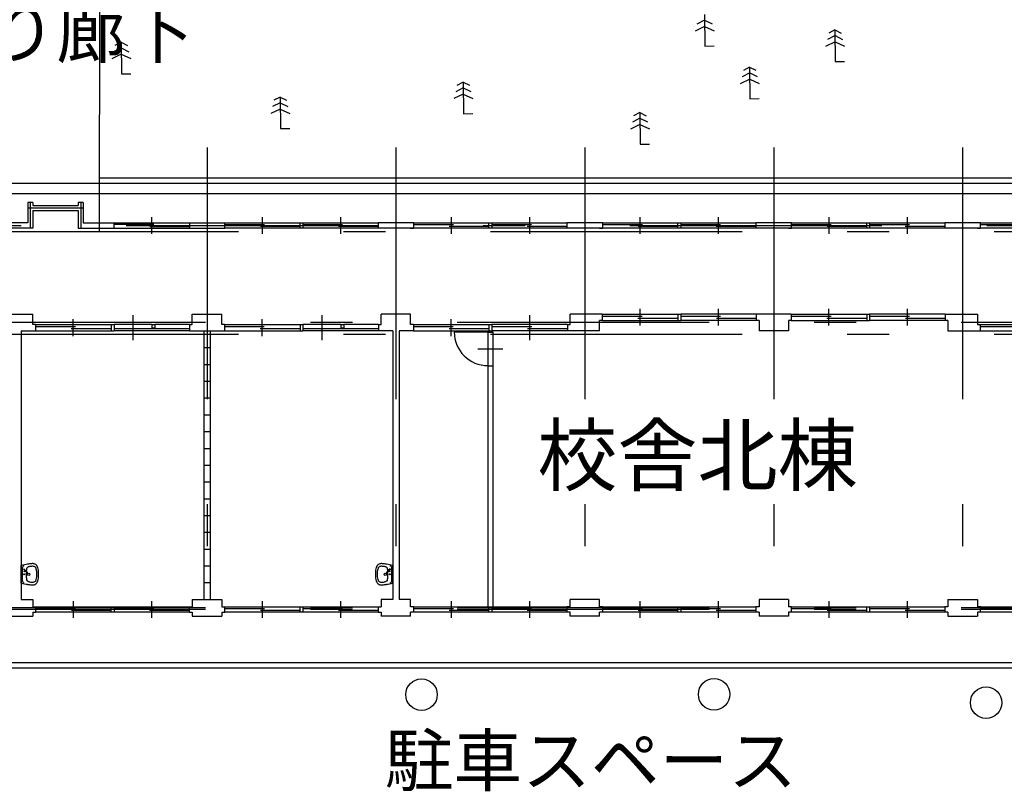
# Model space of a CAD drawing. Extents: x 0 to 189000, y -239406 to 29700.
# Drawn here: x 53421 to 58112, y -223796 to -220119 of the extents above; entities that cross this region are included whole.
import ezdxf
from ezdxf.enums import TextEntityAlignment as Align

# ---------------------------------------------------------------- set-up
doc = ezdxf.new("R2010")
doc.units = 0
doc.header["$LTSCALE"] = 100
doc.header["$MEASUREMENT"] = 0
doc.linetypes.add('CENTER', pattern=[13, 6, -3, 1, -3])
doc.linetypes.add('CENTER2', pattern=[24, 12, -5, 2, -5])
for name, color, linetype in [('1-2', 253, 'BYLAYER'), ('8-2', 253, 'BYLAYER'), ('9-2', 253, 'BYLAYER'), ('DDL1', 2, 'CENTER2'), ('DDL2', 2, 'CENTER'), ('FONT', 3, 'BYLAYER'), ('LINE2', 4, 'BYLAYER'), ('LINE3', 2, 'BYLAYER'), ('LINE4', 3, 'BYLAYER'), ('LINE5', 5, 'BYLAYER')]:
    doc.layers.add(name, color=color, linetype=linetype)

msp = doc.modelspace()

# ---------------------------------------------------------------- linework, layer by layer
at = {"layer": '1-2', "color": 5}
for p, q in [((53429, -222803.8), (53429, -222718.9)), ((55199, -222803.8), (55199, -222718.9)), ((53429, -222741.5), (53429, -222740.3)), ((53429, -222743.5), (53429, -222742.3)), ((53455.2, -222753.8), (53440.9, -222739.5)), ((53457.4, -222751.5), (53443.1, -222737.2)), ((53455, -222754.7), (53455.6, -222755.3)), ((53458.9, -222751.9), (53458.3, -222751.3)), ((55169.1, -222751.9), (55169.7, -222751.3)), ((55170.5, -222751.5), (55184.9, -222737.2)), ((55173, -222754.7), (55172.4, -222755.3)), ((55172.8, -222753.8), (55187.1, -222739.5)), ((55199, -222741.5), (55199, -222740.3)), ((55199, -222743.5), (55199, -222742.3)), ((53429, -222780.4), (53429, -222779.2)), ((53429, -222782.4), (53429, -222781.2)), ((55199, -222780.4), (55199, -222779.2)), ((55199, -222782.4), (55199, -222781.2))]:
    msp.add_line(p, q, dxfattribs=at)
for centre, radius in [((53442.9, -222761.4), 1.98), ((53444.3, -222747.9), 1.26), ((53465, -222761.4), 5.58), ((55163, -222761.4), 5.58), ((55183.7, -222747.9), 1.26), ((55185.1, -222761.4), 1.98), ((55335.8, -223335.2), 75), ((56729.9, -223333.5), 75), ((58025.9, -223373.5), 75)]:
    msp.add_circle(centre, radius, dxfattribs=at)
for centre, radius, start, end in [((53575.8, -223423.8), 720, 99.324, 101.7613), ((53446.9, -222733.1), 13.5, 113.0765, 178.1732), ((53491.2, -222908.7), 198, 94.0231, 99.3239), ((53473.8, -222759), 34.2, 105.4641, 114.185), ((53483, -222792), 68.4, 90.8427, 105.5326), ((53483.3, -222797.3), 86.4, 88.378, 94.0231), ((53482.6, -222765), 41.4, 83.536, 91.1484), ((53485.1, -222734.4), 23.4, 66.717, 88.528), ((53485.7, -222737.4), 13.7, 26.77, 83.536), ((53486.4, -222731.3), 20.1, 34.794, 66.825), ((53473.3, -222740.4), 36, 18.45, 34.794), ((55154.7, -222740.4), 36, 145.206, 161.55), ((55141.6, -222731.3), 20.1, 113.175, 145.206), ((55142.3, -222737.4), 13.7, 96.464, 153.23), ((55142.9, -222734.4), 23.4, 91.472, 113.283), ((55145.4, -222765), 41.4, 88.8516, 96.464), ((55144.6, -222797.3), 86.4, 85.9769, 91.622), ((55145, -222792), 68.4, 74.4674, 89.1573), ((55136.8, -222908.7), 198, 80.676, 85.9769), ((55154.2, -222759), 34.2, 65.815, 74.5359), ((55052.2, -223423.8), 720, 78.2387, 80.676), ((55181.1, -222733.1), 13.5, 1.8268, 66.9235), ((54333, -222761.4), 900, 178.1732, 181.8268), ((53442, -222738.4), 1.6, 45, 225), ((53677.4, -222761.4), 225, 177.4244, 180), ((53677.4, -222761.4), 225, 180, 184.9426), ((53677.4, -222761.4), 225, 175.0574, 176.3299), ((53507, -222746.6), 54, 166.8328, 175.0574), ((53456.6, -222753), 2.37, 178.8979, 44.999), ((53463.7, -222736.5), 9.54, 114.0689, 166.7057), ((53456.6, -222753), 2.37, 44.9992, 91.1033), ((53465.8, -222747.5), 36, 17.076, 26.77), ((53421.1, -222761.4), 82.8, 342.647, 17.342), ((53439.2, -222751.8), 72, 7.269, 18.48), ((53364.2, -222761.4), 147.6, 352.731, 7.269), ((55263.8, -222761.4), 147.6, 172.731, 187.269), ((55188.8, -222751.8), 72, 161.52, 172.731), ((55206.9, -222761.4), 82.8, 162.658, 197.353), ((55162.2, -222747.5), 36, 153.23, 162.924), ((55164.3, -222736.5), 9.54, 13.2943, 65.9311), ((55171.3, -222753), 2.37, 135.001, 1.1021), ((55171.3, -222753), 2.37, 88.8967, 135.0008), ((55121, -222746.6), 54, 4.9426, 13.1672), ((54950.6, -222761.4), 225, 3.6701, 4.9426), ((54950.6, -222761.4), 225, 355.0574, 0), ((54950.6, -222761.4), 225, 0, 2.5755), ((55186, -222738.4), 1.6, 315, 135), ((54295, -222761.4), 900, 358.1732, 1.8268), ((53575.8, -222098.9), 720, 258.239, 260.676), ((53446.9, -222789.6), 13.5, 181.8268, 246.924), ((53507, -222776.1), 54, 184.9426, 193.167), ((53463.7, -222786.2), 9.54, 193.294, 245.931), ((53491.2, -222614.1), 198, 260.676, 265.977), ((53473.8, -222763.7), 34.2, 245.815, 254.536), ((53483, -222730.8), 68.4, 254.467, 269.157), ((53483.3, -222725.4), 86.4, 265.977, 271.622), ((53482.6, -222757.7), 41.4, 268.852, 276.464), ((53485.1, -222788.4), 23.4, 271.472, 293.283), ((53485.7, -222785.3), 13.7, 276.464, 333.23), ((53486.4, -222791.4), 20.1, 293.175, 325.206), ((53465.8, -222775.2), 36, 333.23, 342.924), ((53473.3, -222782.3), 36, 325.206, 341.55), ((53439.2, -222770.9), 72, 341.52, 352.731), ((55188.8, -222770.9), 72, 187.269, 198.48), ((55154.7, -222782.3), 36, 198.45, 214.794), ((55141.6, -222791.4), 20.1, 214.794, 246.825), ((55162.2, -222775.2), 36, 197.076, 206.77), ((55142.3, -222785.3), 13.7, 206.77, 263.536), ((55142.9, -222788.4), 23.4, 246.717, 268.528), ((55145.4, -222757.7), 41.4, 263.536, 271.148), ((55144.6, -222725.4), 86.4, 268.378, 274.023), ((55145, -222730.8), 68.4, 270.843, 285.533), ((55136.8, -222614.1), 198, 274.023, 279.324), ((55154.2, -222763.7), 34.2, 285.464, 294.185), ((55164.3, -222786.2), 9.54, 294.069, 346.706), ((55052.2, -222098.9), 720, 279.324, 281.761), ((55121, -222776.1), 54, 346.833, 355.0574), ((55181.1, -222789.6), 13.5, 293.076, 358.1732)]:
    msp.add_arc(centre, radius, start, end, dxfattribs=at)
at = {"layer": '8-2', "color": 3}
for p, q in [((53801.5, -220872.4), (58970, -220872.4)), ((53871, -221087.4), (54231, -221087.4)), ((53871, -221111.4), (54231, -221111.4)), ((54399, -221087.4), (54757, -221087.4)), ((54757, -221111.4), (54399, -221111.4)), ((54771, -221087.4), (55129, -221087.4)), ((55129, -221111.4), (54771, -221111.4)), ((55299, -221087.4), (55657, -221087.4)), ((55657, -221111.4), (55299, -221111.4)), ((55671, -221087.4), (56029, -221087.4)), ((56029, -221111.4), (55671, -221111.4)), ((56199, -221087.4), (56557, -221087.4)), ((56557, -221111.4), (56199, -221111.4)), ((56571, -221087.4), (56929, -221087.4)), ((56929, -221111.4), (56571, -221111.4)), ((57099, -221087.4), (57457, -221087.4)), ((57457, -221111.4), (57099, -221111.4)), ((57471, -221087.4), (57829, -221087.4)), ((57829, -221111.4), (57471, -221111.4)), ((57999, -221087.4), (58357, -221087.4)), ((58357, -221111.4), (57999, -221111.4)), ((56197, -221521.4), (56557, -221521.4)), ((56197, -221551.4), (56557, -221551.4)), ((56931, -221521.4), (56571, -221521.4)), ((56931, -221551.4), (56571, -221551.4)), ((57097, -221521.4), (57457, -221521.4)), ((57097, -221551.4), (57457, -221551.4)), ((57831, -221521.4), (57471, -221521.4)), ((57831, -221551.4), (57471, -221551.4)), ((53497, -221571.4), (53857, -221571.4)), ((53497, -221601.4), (53857, -221601.4)), ((54051, -221571.4), (53871, -221571.4)), ((54231, -221601.4), (53871, -221601.4)), ((54231, -221571.4), (54065, -221571.4)), ((54397, -221571.4), (54757, -221571.4)), ((54397, -221601.4), (54757, -221601.4)), ((54951, -221571.4), (54771, -221571.4)), ((55131, -221601.4), (54771, -221601.4)), ((55131, -221571.4), (54965, -221571.4)), ((55297, -221571.4), (55657, -221571.4)), ((55297, -221601.4), (55657, -221601.4)), ((56031, -221571.4), (55671, -221571.4)), ((56031, -221601.4), (55671, -221601.4)), ((57997, -221571.4), (58357, -221571.4)), ((57997, -221601.4), (58357, -221601.4)), ((55652, -221607.3), (55652, -221767.4)), ((55676, -221607.3), (55676, -221767.4)), ((53499, -222917.4), (53857, -222917.4)), ((53857, -222941.3), (53499, -222941.3)), ((53871, -222917.4), (54229, -222917.4)), ((54229, -222941.3), (53871, -222941.3)), ((54399, -222917.4), (54757, -222917.4)), ((54757, -222941.3), (54399, -222941.3)), ((54771, -222917.4), (55129, -222917.4)), ((55129, -222941.3), (54771, -222941.3)), ((55299, -222917.4), (55657, -222917.4)), ((55657, -222941.3), (55299, -222941.3)), ((55671, -222917.4), (56029, -222917.4)), ((56029, -222941.3), (55671, -222941.3)), ((56199, -222917.4), (56557, -222917.4)), ((56557, -222941.3), (56199, -222941.3)), ((56571, -222917.4), (56929, -222917.4)), ((56929, -222941.3), (56571, -222941.3)), ((57099, -222917.4), (57457, -222917.4)), ((57457, -222941.3), (57099, -222941.3)), ((57471, -222917.4), (57829, -222917.4)), ((57829, -222941.3), (57471, -222941.3)), ((57999, -222917.4), (58357, -222917.4)), ((58357, -222941.3), (57999, -222941.3)), ((59394, -223209.4), (49029, -223209.4))]:
    msp.add_line(p, q, dxfattribs=at)
at = {"layer": '9-2', "color": 3}
for p, q in [((56684, -220121.3), (56648.2, -220139.5)), ((56684, -220121.3), (56720.2, -220139)), ((56684.3, -220151.3), (56639.4, -220172.6)), ((56684.3, -220151.3), (56729.4, -220171.9)), ((57305.9, -220194.5), (57270.1, -220212.7)), ((57305.7, -220167.5), (57275.9, -220182.7)), ((57305.7, -220167.5), (57335.9, -220182.3)), ((57305.9, -220194.5), (57342.1, -220212.2)), ((53904.7, -220226.2), (53874.8, -220241.5)), ((53904.7, -220226.2), (53934.8, -220241)), ((57306.2, -220224.5), (57261.3, -220245.8)), ((57306.2, -220224.5), (57351.3, -220245.2)), ((53905.1, -220283.2), (53860.3, -220304.6)), ((53904.9, -220253.2), (53869, -220271.5)), ((53904.9, -220253.2), (53941, -220271)), ((53905.1, -220283.2), (53950.3, -220303.9)), ((56899.4, -220372.2), (56863.6, -220390.4)), ((56899.2, -220345.2), (56869.3, -220360.4)), ((56899.2, -220345.2), (56929.3, -220359.9)), ((56899.4, -220372.2), (56935.6, -220389.9)), ((55534.7, -220416.5), (55504.8, -220431.7)), ((55534.7, -220416.5), (55564.8, -220431.3)), ((56899.6, -220402.2), (56854.8, -220423.5)), ((56899.6, -220402.2), (56944.8, -220422.8)), ((55535.1, -220473.5), (55490.2, -220494.8)), ((55534.9, -220443.5), (55499, -220461.8)), ((55534.9, -220443.5), (55571, -220461.2)), ((55535.1, -220473.5), (55580.2, -220494.2)), ((54662.5, -220514.3), (54626.6, -220532.6)), ((54662.3, -220487.3), (54632.4, -220502.5)), ((54662.3, -220487.3), (54692.4, -220502.1)), ((54662.5, -220514.3), (54698.6, -220532)), ((54662.7, -220544.3), (54617.8, -220565.6)), ((54662.7, -220544.3), (54707.8, -220565)), ((56376.4, -220561.4), (56346.5, -220576.6)), ((56376.4, -220561.4), (56406.5, -220576.2)), ((56376.6, -220588.4), (56340.7, -220606.7)), ((56376.6, -220588.4), (56412.7, -220606.1)), ((56376.8, -220618.4), (56332, -220639.7)), ((56376.8, -220618.4), (56422, -220639.1))]:
    msp.add_line(p, q, dxfattribs=at)
for points in [[(56683.9, -220094.3), (56684.9, -220244.3), (56729.9, -220243.9)], [(57305.7, -220167.5), (57306.8, -220317.5), (57351.8, -220317.2)], [(53904.7, -220226.2), (53905.8, -220376.2), (53950.8, -220375.9)], [(56899.2, -220345.2), (56900.3, -220495.2), (56945.3, -220494.8)], [(55534.7, -220416.5), (55535.7, -220566.5), (55580.7, -220566.2)], [(54662.3, -220487.3), (54663.4, -220637.3), (54708.4, -220637)], [(56376.4, -220561.4), (56377.5, -220711.4), (56422.5, -220711.1)]]:
    msp.add_lwpolyline(points, dxfattribs=at)
at = {"layer": 'DDL1', "color": 5, "linetype": 'CENTER2'}
for p, q in [((54314, -220727.4), (54314, -222961.4)), ((55214, -220727.4), (55214, -222961.4)), ((56114, -220727.4), (56114, -222961.4)), ((57014, -220727.4), (57014, -222961.4)), ((57914, -220727.4), (57914, -222961.4)), ((49129, -221099.4), (61506.3, -221099.4)), ((53264, -221127.4), (61506.3, -221127.4)), ((61506.3, -221561.4), (48729, -221561.4)), ((53264, -221617.4), (61506.3, -221617.4)), ((61506.3, -222921.4), (48729, -222921.4)), ((61506.3, -222929.4), (53264, -222929.4))]:
    msp.add_line(p, q, dxfattribs=at)
at = {"layer": 'DDL2', "color": 5, "linetype": 'CENTER'}
for p, q in [((53472, -220989.4), (53472, -221111.4)), ((53712, -220989.4), (53712, -221111.4)), ((53460, -221015.4), (53724, -221015.4))]:
    msp.add_line(p, q, dxfattribs=at)
at = {"layer": 'LINE2', "color": 4}
for p, q in [((53460, -220989.4), (53460, -221087.4)), ((53484, -220989.4), (53460, -220989.4)), ((53484, -220989.4), (53484, -221003.4)), ((53700, -220989.4), (53700, -221003.4)), ((53724, -220989.4), (53700, -220989.4)), ((53724, -220989.4), (53724, -221087.4)), ((53484, -221003.4), (53700, -221003.4)), ((53484, -221027.4), (53484, -221111.4)), ((53484, -221027.4), (53700, -221027.4)), ((53700, -221027.4), (53700, -221111.4)), ((53460, -221087.4), (53344, -221087.4)), ((53484, -221111.4), (53344, -221111.4)), ((53700, -221111.4), (53871, -221111.4)), ((53724, -221087.4), (53871, -221087.4)), ((54231, -221087.4), (54399, -221087.4)), ((54231, -221087.4), (54231, -221111.4)), ((54231, -221111.4), (54399, -221111.4)), ((55299, -221087.4), (55129, -221087.4)), ((55129, -221087.4), (55129, -221111.4)), ((55299, -221111.4), (55129, -221111.4)), ((56029, -221087.4), (56029, -221111.4)), ((56199, -221087.4), (56029, -221087.4)), ((56199, -221111.4), (56029, -221111.4)), ((57099, -221087.4), (56929, -221087.4)), ((56929, -221087.4), (56929, -221111.4)), ((57099, -221111.4), (56929, -221111.4)), ((57999, -221087.4), (57829, -221087.4)), ((57829, -221087.4), (57829, -221111.4)), ((57999, -221111.4), (57829, -221111.4)), ((53344, -221521.4), (53484, -221521.4)), ((53484, -221571.4), (53484, -221521.4)), ((54244, -221571.4), (54244, -221521.4)), ((54244, -221521.4), (54384, -221521.4)), ((54384, -221571.4), (54384, -221521.4)), ((55144, -221571.4), (55144, -221521.4)), ((55284, -221521.4), (55144, -221521.4)), ((56197, -221521.4), (56044, -221521.4)), ((56044, -221571.4), (56044, -221521.4)), ((56197, -221551.4), (56184, -221551.4)), ((56184, -221601.4), (56184, -221551.4)), ((56197, -221521.4), (56197, -221551.4)), ((57097, -221521.4), (56931, -221521.4)), ((56931, -221521.4), (56931, -221551.4)), ((56944, -221551.4), (56931, -221551.4)), ((56944, -221551.4), (56944, -221601.4)), ((57097, -221551.4), (57084, -221551.4)), ((57084, -221551.4), (57084, -221601.4)), ((57097, -221521.4), (57097, -221551.4)), ((57831, -221521.4), (57984, -221521.4)), ((57831, -221521.4), (57831, -221551.4)), ((57844, -221551.4), (57831, -221551.4)), ((57844, -221551.4), (57844, -221601.4)), ((57984, -221521.4), (57984, -221571.4)), ((53429, -221601.4), (53497, -221601.4)), ((53429, -221601.4), (53429, -222881.4)), ((53497, -221571.4), (53484, -221571.4)), ((53497, -221571.4), (53497, -221601.4)), ((54231, -221571.4), (54244, -221571.4)), ((54299, -221601.4), (54299, -222881.4)), ((54329, -221601.4), (54329, -222881.4)), ((54397, -221571.4), (54384, -221571.4)), ((54397, -221571.4), (54397, -221601.4)), ((55131, -221571.4), (55131, -221601.4)), ((55131, -221571.4), (55144, -221571.4)), ((55199, -221601.4), (55131, -221601.4)), ((55199, -221601.4), (55199, -222881.4)), ((55297, -221601.4), (55229, -221601.4)), ((55229, -221601.4), (55229, -222881.4)), ((55297, -221571.4), (55297, -221601.4)), ((55652, -221607.3), (55652, -221601.4)), ((55652, -221601.4), (55676, -221601.4)), ((55676, -221607.3), (55676, -221601.4)), ((56031, -221571.4), (56031, -221601.4)), ((56031, -221571.4), (56044, -221571.4)), ((56184, -221601.4), (56031, -221601.4)), ((57084, -221601.4), (56944, -221601.4)), ((57844, -221601.4), (57997, -221601.4)), ((57984, -221571.4), (57997, -221571.4)), ((57997, -221571.4), (57997, -221601.4)), ((55652, -221607.3), (55676, -221607.3)), ((54299, -221681.4), (54329, -221681.4)), ((54299, -221761.4), (54329, -221761.4)), ((55652, -221767.4), (55676, -221767.4)), ((55652, -221767.4), (55652, -222917.4)), ((55676, -221767.4), (55676, -222917.4)), ((54299, -221841.3), (54329, -221841.3)), ((54299, -221921.4), (54329, -221921.4)), ((54299, -222001.4), (54329, -222001.4)), ((54299, -222081.3), (54329, -222081.3)), ((54299, -222161.4), (54329, -222161.4)), ((54299, -222241.4), (54329, -222241.4)), ((54299, -222321.4), (54329, -222321.4)), ((54299, -222401.4), (54329, -222401.4)), ((54299, -222481.4), (54329, -222481.4)), ((54299, -222561.4), (54329, -222561.4)), ((54299, -222641.4), (54329, -222641.4)), ((54299, -222721.4), (54329, -222721.4)), ((54299, -222801.4), (54329, -222801.4)), ((53429, -222881.4), (53484, -222881.4)), ((53484, -222881.4), (53484, -222917.4)), ((54244, -222881.4), (54244, -222917.4)), ((54244, -222881.4), (54384, -222881.4)), ((54384, -222881.4), (54384, -222917.4)), ((55144, -222881.4), (55144, -222917.4)), ((55199, -222881.4), (55144, -222881.4)), ((55284, -222881.4), (55229, -222881.4)), ((55284, -222917.4), (55284, -222881.4)), ((56044, -222917.4), (56044, -222881.4)), ((56184, -222881.4), (56044, -222881.4)), ((56184, -222917.4), (56184, -222881.4)), ((56944, -222881.4), (56944, -222917.4)), ((57084, -222881.4), (56944, -222881.4)), ((57084, -222881.4), (57084, -222917.4)), ((57844, -222881.4), (57844, -222917.4)), ((57844, -222881.4), (57984, -222881.4)), ((57984, -222881.4), (57984, -222917.4)), ((53344, -222961.4), (53484, -222961.4)), ((53484, -222917.4), (53499, -222917.4)), ((53484, -222941.3), (53499, -222941.3)), ((53484, -222941.3), (53484, -222961.4)), ((53499, -222941.3), (53499, -222917.4)), ((54229, -222917.4), (54229, -222941.3)), ((54229, -222917.4), (54244, -222917.4)), ((54229, -222941.3), (54244, -222941.3)), ((54244, -222941.3), (54244, -222961.4)), ((54244, -222961.4), (54384, -222961.4)), ((54384, -222917.4), (54399, -222917.4)), ((54384, -222941.3), (54399, -222941.3)), ((54384, -222941.3), (54384, -222961.4)), ((54399, -222941.3), (54399, -222917.4)), ((55129, -222917.4), (55129, -222941.3)), ((55129, -222917.4), (55144, -222917.4)), ((55129, -222941.3), (55144, -222941.3)), ((55144, -222941.3), (55144, -222961.4)), ((55284, -222961.4), (55144, -222961.4)), ((55299, -222917.4), (55284, -222917.4)), ((55299, -222941.3), (55284, -222941.3)), ((55284, -222961.4), (55284, -222941.3)), ((55299, -222941.3), (55299, -222917.4)), ((55652, -222917.4), (55676, -222917.4)), ((56044, -222917.4), (56029, -222917.4)), ((56029, -222917.4), (56029, -222941.3)), ((56044, -222941.3), (56029, -222941.3)), ((56044, -222961.4), (56044, -222941.3)), ((56184, -222961.4), (56044, -222961.4)), ((56199, -222917.4), (56184, -222917.4)), ((56199, -222941.3), (56184, -222941.3)), ((56184, -222961.4), (56184, -222941.3)), ((56199, -222941.3), (56199, -222917.4)), ((56944, -222917.4), (56929, -222917.4)), ((56929, -222917.4), (56929, -222941.3)), ((56944, -222941.3), (56929, -222941.3)), ((56944, -222941.3), (56944, -222961.4)), ((57084, -222961.4), (56944, -222961.4)), ((57099, -222917.4), (57084, -222917.4)), ((57099, -222941.3), (57084, -222941.3)), ((57084, -222941.3), (57084, -222961.4)), ((57099, -222941.3), (57099, -222917.4)), ((57844, -222917.4), (57829, -222917.4)), ((57829, -222917.4), (57829, -222941.3)), ((57844, -222941.3), (57829, -222941.3)), ((57844, -222941.3), (57844, -222961.4)), ((57844, -222961.4), (57984, -222961.4)), ((57999, -222917.4), (57984, -222917.4)), ((57999, -222941.3), (57984, -222941.3)), ((57984, -222941.3), (57984, -222961.4)), ((57999, -222941.3), (57999, -222917.4))]:
    msp.add_line(p, q, dxfattribs=at)
for points in [[(53856, -221111.4), (53871, -221111.4), (53871, -221087.4)], [(54384, -221111.4), (54399, -221111.4), (54399, -221087.4)], [(55284, -221111.4), (55299, -221111.4), (55299, -221087.4)], [(56184, -221111.4), (56199, -221111.4), (56199, -221087.4)], [(57084, -221111.4), (57099, -221111.4), (57099, -221087.4)], [(57984, -221111.4), (57999, -221111.4), (57999, -221087.4)], [(55297, -221571.4), (55284, -221571.4), (55284, -221521.4)], [(54231, -221571.4), (54231, -221601.4), (54397, -221601.4)]]:
    msp.add_lwpolyline(points, dxfattribs=at)
at = {"layer": 'LINE3', "color": 2}
for p, q in [((54051, -221139.3), (54051, -221059.4)), ((54578, -221139.3), (54578, -221059.4)), ((54950, -221059.4), (54950, -221139.3)), ((55478, -221139.3), (55478, -221059.4)), ((55850, -221059.4), (55850, -221139.3)), ((56378, -221139.3), (56378, -221059.4)), ((56750, -221059.4), (56750, -221139.3)), ((57278, -221139.3), (57278, -221059.4)), ((57650, -221059.4), (57650, -221139.3)), ((54061, -221095.4), (53871, -221095.4)), ((54041, -221103.4), (54231, -221103.4)), ((54399, -221095.4), (54588, -221095.4)), ((54757, -221103.4), (54568, -221103.4)), ((54757, -221111.4), (54757, -221087.4)), ((54771, -221111.4), (54757, -221111.4)), ((54771, -221095.4), (54960, -221095.4)), ((55129, -221103.4), (54940, -221103.4)), ((55299, -221095.4), (55488, -221095.4)), ((55657, -221103.4), (55468, -221103.4)), ((55657, -221111.4), (55657, -221087.4)), ((55671, -221111.4), (55657, -221111.4)), ((55671, -221095.4), (55860, -221095.4)), ((56029, -221103.4), (55840, -221103.4)), ((56199, -221095.4), (56388, -221095.4)), ((56557, -221103.4), (56368, -221103.4)), ((56557, -221111.4), (56557, -221087.4)), ((56571, -221111.4), (56557, -221111.4)), ((56571, -221095.4), (56760, -221095.4)), ((56929, -221103.4), (56740, -221103.4)), ((57099, -221095.4), (57288, -221095.4)), ((57457, -221103.4), (57268, -221103.4)), ((57457, -221111.4), (57457, -221087.4)), ((57471, -221111.4), (57457, -221111.4)), ((57471, -221095.4), (57660, -221095.4)), ((57829, -221103.4), (57640, -221103.4)), ((57999, -221095.4), (58188, -221095.4)), ((56377, -221576.4), (56377, -221496.3)), ((56751, -221576.4), (56751, -221496.3)), ((57277, -221576.4), (57277, -221496.3)), ((57651, -221576.4), (57651, -221496.3)), ((53677, -221626.4), (53677, -221546.4)), ((53961, -221526.4), (53961, -221646.4)), ((54577, -221626.4), (54577, -221546.4)), ((54861, -221526.4), (54861, -221646.4)), ((55477, -221626.4), (55477, -221546.4)), ((55851, -221526.4), (55851, -221646.4)), ((56387, -221532.4), (56197, -221532.4)), ((56367, -221540.4), (56557, -221540.4)), ((56557, -221521.4), (56571, -221521.4)), ((56557, -221521.4), (56557, -221551.4)), ((56557, -221551.4), (56571, -221551.4)), ((56571, -221521.4), (56571, -221551.4)), ((56761, -221532.4), (56571, -221532.4)), ((56741, -221540.4), (56931, -221540.4)), ((57287, -221532.4), (57097, -221532.4)), ((57267, -221540.4), (57457, -221540.4)), ((57457, -221521.4), (57471, -221521.4)), ((57457, -221521.4), (57457, -221551.4)), ((57457, -221551.4), (57471, -221551.4)), ((57471, -221521.4), (57471, -221551.4)), ((57661, -221532.4), (57471, -221532.4)), ((57641, -221540.4), (57831, -221540.4)), ((53687, -221582.4), (53497, -221582.4)), ((53667, -221590.4), (53857, -221590.4)), ((53857, -221571.4), (53871, -221571.4)), ((53857, -221571.4), (53857, -221601.4)), ((53857, -221601.4), (53871, -221601.4)), ((53871, -221571.4), (53871, -221601.4)), ((53961, -221571.4), (53961, -221601.4)), ((54051, -221571.4), (54051, -221586.4)), ((54051, -221571.4), (54065, -221571.4)), ((54051, -221586.4), (54065, -221586.4)), ((54065, -221571.4), (54065, -221586.4)), ((54587, -221582.4), (54397, -221582.4)), ((54567, -221590.4), (54757, -221590.4)), ((54757, -221571.4), (54771, -221571.4)), ((54757, -221571.4), (54757, -221601.4)), ((54757, -221601.4), (54771, -221601.4)), ((54771, -221571.4), (54771, -221601.4)), ((54861, -221571.4), (54861, -221601.4)), ((54951, -221571.4), (54951, -221586.4)), ((54951, -221571.4), (54965, -221571.4)), ((54951, -221586.4), (54965, -221586.4)), ((54965, -221571.4), (54965, -221586.4)), ((55487, -221582.4), (55297, -221582.4)), ((55467, -221590.4), (55657, -221590.4)), ((55657, -221571.4), (55671, -221571.4)), ((55657, -221571.4), (55657, -221601.4)), ((55657, -221601.4), (55671, -221601.4)), ((55671, -221571.4), (55671, -221601.4)), ((55861, -221582.4), (55671, -221582.4)), ((55841, -221590.4), (56031, -221590.4)), ((58187, -221582.4), (57997, -221582.4)), ((55652, -221607.3), (55492, -221607.3)), ((55604, -221687.4), (55724, -221687.4)), ((53678, -222969.4), (53678, -222889.4)), ((54050, -222889.4), (54050, -222969.4)), ((54578, -222969.4), (54578, -222889.4)), ((54950, -222889.4), (54950, -222969.4)), ((55478, -222969.4), (55478, -222889.4)), ((55850, -222889.4), (55850, -222969.4)), ((56378, -222969.4), (56378, -222889.4)), ((56750, -222889.4), (56750, -222969.4)), ((57278, -222969.4), (57278, -222889.4)), ((57650, -222889.4), (57650, -222969.4)), ((53499, -222925.4), (53688, -222925.4)), ((53857, -222933.4), (53668, -222933.4)), ((53857, -222941.3), (53857, -222917.4)), ((53871, -222941.3), (53857, -222941.3)), ((53871, -222925.4), (54060, -222925.4)), ((54229, -222933.4), (54040, -222933.4)), ((54399, -222925.4), (54588, -222925.4)), ((54757, -222933.4), (54568, -222933.4)), ((54757, -222941.3), (54757, -222917.4)), ((54771, -222941.3), (54757, -222941.3)), ((54771, -222925.4), (54960, -222925.4)), ((55129, -222933.4), (54940, -222933.4)), ((55299, -222925.4), (55488, -222925.4)), ((55657, -222933.4), (55468, -222933.4)), ((55657, -222941.3), (55657, -222917.4)), ((55671, -222941.3), (55657, -222941.3)), ((55671, -222925.4), (55860, -222925.4)), ((56029, -222933.4), (55840, -222933.4)), ((56199, -222925.4), (56388, -222925.4)), ((56557, -222933.4), (56368, -222933.4)), ((56557, -222941.3), (56557, -222917.4)), ((56571, -222941.3), (56557, -222941.3)), ((56571, -222925.4), (56760, -222925.4)), ((56929, -222933.4), (56740, -222933.4)), ((57099, -222925.4), (57288, -222925.4)), ((57457, -222933.4), (57268, -222933.4)), ((57457, -222941.3), (57457, -222917.4)), ((57471, -222941.3), (57457, -222941.3)), ((57471, -222925.4), (57660, -222925.4)), ((57829, -222933.4), (57640, -222933.4)), ((57999, -222925.4), (58188, -222925.4))]:
    msp.add_line(p, q, dxfattribs=at)
for points in [[(54757, -221087.4), (54771, -221087.4), (54771, -221111.4)], [(55657, -221087.4), (55671, -221087.4), (55671, -221111.4)], [(56557, -221087.4), (56571, -221087.4), (56571, -221111.4)], [(57457, -221087.4), (57471, -221087.4), (57471, -221111.4)], [(53871, -221590.4), (54051, -221590.4), (54231, -221590.4)], [(54771, -221590.4), (54951, -221590.4), (55131, -221590.4)], [(53857, -222917.4), (53871, -222917.4), (53871, -222941.3)], [(54757, -222917.4), (54771, -222917.4), (54771, -222941.3)], [(55657, -222917.4), (55671, -222917.4), (55671, -222941.3)], [(56557, -222917.4), (56571, -222917.4), (56571, -222941.3)], [(57457, -222917.4), (57471, -222917.4), (57471, -222941.3)]]:
    msp.add_lwpolyline(points, dxfattribs=at)
msp.add_arc((55652, -221607.3), 160, 180, 270, dxfattribs=at)
at = {"layer": 'LINE4', "color": 3}
msp.add_line((53801, -221129.3), (53804.2, -219269.4), dxfattribs=at)
msp.add_circle((55184.4, -222738.5), 3.71, dxfattribs=at)
at = {"layer": 'LINE5', "color": 5}
for p, q in [((49029, -220898.4), (58994, -220898.4)), ((49029, -220946.3), (59042, -220946.3)), ((59418, -223183.4), (49029, -223183.4))]:
    msp.add_line(p, q, dxfattribs=at)

# ---------------------------------------------------------------- texts
at = {"layer": 'FONT', "color": 2, "lineweight": -3}
for s, p in [('渡り廊下', (53596.5, -220179.1)), ('駐車スペース', (56142.7, -223648.8))]:
    msp.add_text(s, height=239.83, dxfattribs=at).set_placement(p, align=Align.MIDDLE_CENTER)
at = {"layer": 'FONT', "color": 4, "lineweight": -3}
msp.add_text('校舎北棟', height=279.8, dxfattribs=at).set_placement((55887.2, -222194.8), align=Align.MIDDLE_LEFT)

doc.saveas('drawing.dxf')
